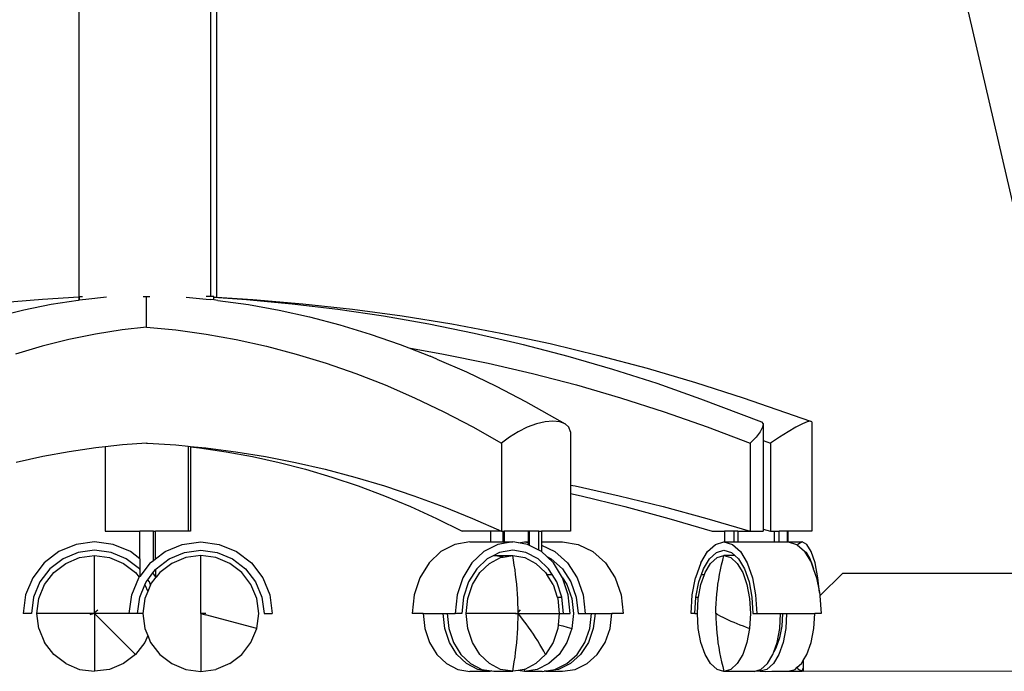
# Model space of a CAD drawing. Units: metres. Extents: x 1.54 to 8.77, y 0.51 to 4.83.
# Drawn here: x 4.08 to 4.58, y 0.69 to 1.02 of the extents above; entities that cross this region are included whole.
import ezdxf

# ---------------------------------------------------------------- set-up
doc = ezdxf.new("R2010")
doc.units = ezdxf.units.M
doc.layers.add('Edges', color=7, linetype='Continuous')

# ---------------------------------------------------------------- blocks, each defined once
blk = doc.blocks.new('Conference Table for 10 rs')
at = {"layer": 'Edges'}
for p, q in [((0.93802, 0.05412), (1.06991, -0.51742)), ((0.56933, -0.30689), (0.56933, -0.45532)), ((0.63629, -0.30689), (0.63629, -0.45492)), ((0.63938, -0.30689), (0.63938, -0.45532)), ((0.56933, -0.45532), (0.55085, -0.45642)), ((0.56933, -0.45532), (0.56933, -0.4567)), ((0.56959, -0.45684), (0.56959, -0.45492)), ((0.56959, -0.45492), (0.57115, -0.45492)), ((0.58344, -0.45527), (0.57291, -0.45642)), ((0.60208, -0.45492), (0.60377, -0.45492)), ((0.60377, -0.45492), (0.6055, -0.45492)), ((0.60378, -0.47043), (0.60377, -0.45492)), ((0.62385, -0.45521), (0.63406, -0.4562)), ((0.63629, -0.45492), (0.63406, -0.45492)), ((0.63795, -0.45492), (0.63629, -0.45492)), ((0.63795, -0.45524), (0.63795, -0.45492)), ((0.63795, -0.45534), (0.63795, -0.45524)), ((0.63795, -0.45524), (0.63938, -0.45532)), ((0.63795, -0.45534), (0.65461, -0.45642)), ((0.63795, -0.45663), (0.63795, -0.45534)), ((0.63938, -0.45532), (0.65786, -0.45642)), ((0.55085, -0.45642), (0.52544, -0.45858)), ((0.55513, -0.45907), (0.54132, -0.46187)), ((0.56898, -0.45692), (0.55513, -0.45907)), ((0.56933, -0.45687), (0.56898, -0.45692)), ((0.56959, -0.45684), (0.56933, -0.45687)), ((0.57115, -0.45664), (0.56959, -0.45684)), ((0.57291, -0.45642), (0.57115, -0.45664)), ((0.63406, -0.4562), (0.63637, -0.45642)), ((0.63795, -0.45663), (0.63637, -0.45642)), ((0.64009, -0.45692), (0.63795, -0.45663)), ((0.64009, -0.45692), (0.65568, -0.45907)), ((0.65461, -0.45642), (0.67793, -0.45858)), ((0.65568, -0.45907), (0.67123, -0.46187)), ((0.65786, -0.45642), (0.68327, -0.45858)), ((0.67793, -0.45858), (0.7012, -0.46138)), ((0.68327, -0.45858), (0.70862, -0.46138)), ((0.54132, -0.46187), (0.52755, -0.4653)), ((0.67123, -0.46187), (0.68674, -0.4653)), ((0.68674, -0.4653), (0.7022, -0.46937)), ((0.7012, -0.46138), (0.7244, -0.46481)), ((0.70862, -0.46138), (0.73389, -0.46481)), ((0.7244, -0.46481), (0.74751, -0.46889)), ((0.73389, -0.46481), (0.75908, -0.46889)), ((0.60377, -0.47059), (0.59142, -0.47194)), ((0.60377, -0.47046), (0.60378, -0.47043)), ((0.60377, -0.47049), (0.61873, -0.47194)), ((0.7022, -0.46937), (0.71759, -0.47407)), ((0.74751, -0.46889), (0.77054, -0.47359)), ((0.75908, -0.46889), (0.78417, -0.47359)), ((0.57777, -0.47407), (0.56415, -0.47682)), ((0.59142, -0.47194), (0.57777, -0.47407)), ((0.61873, -0.47194), (0.63411, -0.47407)), ((0.63411, -0.47407), (0.64945, -0.47682)), ((0.71759, -0.47407), (0.73291, -0.47941)), ((0.77054, -0.47359), (0.79345, -0.47893)), ((0.78417, -0.47359), (0.80913, -0.47893)), ((0.55057, -0.48021), (0.53704, -0.48422)), ((0.56415, -0.47682), (0.55057, -0.48021)), ((0.64945, -0.47682), (0.66474, -0.48021)), ((0.66474, -0.48021), (0.67998, -0.48422)), ((0.73291, -0.47941), (0.73728, -0.48112)), ((0.73728, -0.48112), (0.75491, -0.48422)), ((0.73728, -0.48112), (0.74814, -0.48537)), ((0.79345, -0.47893), (0.79549, -0.47941)), ((0.79549, -0.47941), (0.81827, -0.48537)), ((0.80913, -0.47893), (0.83396, -0.48489)), ((0.67998, -0.48422), (0.69515, -0.48886)), ((0.75151, -0.48678), (0.74814, -0.48537)), ((0.75491, -0.48422), (0.7776, -0.48886)), ((0.81827, -0.48537), (0.84092, -0.49195)), ((0.83396, -0.48489), (0.85865, -0.49147)), ((0.69515, -0.48886), (0.71026, -0.49412)), ((0.75151, -0.48678), (0.76664, -0.49336)), ((0.7776, -0.48886), (0.80018, -0.49412)), ((0.71026, -0.49412), (0.72528, -0.49999)), ((0.76664, -0.49336), (0.78166, -0.50055)), ((0.80018, -0.49412), (0.82265, -0.49999)), ((0.84092, -0.49195), (0.86341, -0.49915)), ((0.85865, -0.49147), (0.88317, -0.49868)), ((0.72528, -0.49999), (0.74022, -0.50649)), ((0.78166, -0.50055), (0.79658, -0.50836)), ((0.82265, -0.49999), (0.84498, -0.50649)), ((0.86341, -0.49915), (0.88574, -0.50697)), ((0.88317, -0.49868), (0.90752, -0.5065)), ((0.74022, -0.50649), (0.75505, -0.51359)), ((0.79658, -0.50836), (0.81678, -0.51985)), ((0.84498, -0.50649), (0.86716, -0.51359)), ((0.88574, -0.50697), (0.91684, -0.5188)), ((0.90752, -0.5065), (0.94173, -0.51845)), ((0.75505, -0.51359), (0.76978, -0.5213)), ((0.86716, -0.51359), (0.88918, -0.5213)), ((0.80216, -0.51985), (0.79751, -0.52154)), ((0.8066, -0.5188), (0.80216, -0.51985)), ((0.81063, -0.51845), (0.8066, -0.5188)), ((0.81407, -0.5188), (0.81063, -0.51845)), ((0.81678, -0.51985), (0.81407, -0.5188)), ((0.81862, -0.52154), (0.81678, -0.51985)), ((0.91684, -0.5188), (0.91759, -0.51985)), ((0.91759, -0.51985), (0.91734, -0.52154)), ((0.91759, -0.51985), (0.91759, -0.52829)), ((0.93756, -0.51985), (0.93426, -0.52154)), ((0.94008, -0.5188), (0.93756, -0.51985)), ((0.94173, -0.51845), (0.94008, -0.5188)), ((0.94242, -0.5188), (0.94173, -0.51845)), ((0.94242, -0.5188), (0.94242, -0.57445)), ((0.76978, -0.5213), (0.7844, -0.52961)), ((0.79287, -0.5238), (0.78843, -0.52653)), ((0.79751, -0.52154), (0.79287, -0.5238)), ((0.81952, -0.5238), (0.81862, -0.52154)), ((0.81952, -0.5238), (0.81952, -0.55095)), ((0.88918, -0.5213), (0.91103, -0.52961)), ((0.91613, -0.5238), (0.91399, -0.52653)), ((0.91734, -0.52154), (0.91613, -0.5238)), ((0.93035, -0.5238), (0.92598, -0.52653)), ((0.93426, -0.52154), (0.93035, -0.5238)), ((0.59153, -0.53055), (0.58265, -0.53151)), ((0.6038, -0.52964), (0.59153, -0.53055)), ((0.6038, -0.52964), (0.60389, -0.52966)), ((0.60389, -0.52966), (0.60417, -0.52966)), ((0.60417, -0.52966), (0.61861, -0.53055)), ((0.61861, -0.53055), (0.62489, -0.53115)), ((0.62489, -0.53115), (0.62606, -0.53126)), ((0.62489, -0.53115), (0.62489, -0.57445)), ((0.78843, -0.52653), (0.7844, -0.52961)), ((0.7844, -0.52961), (0.7844, -0.57445)), ((0.91399, -0.52653), (0.91103, -0.52961)), ((0.91103, -0.52961), (0.91103, -0.57445)), ((0.91759, -0.52829), (0.92137, -0.52961)), ((0.91759, -0.52829), (0.91759, -0.57343)), ((0.92598, -0.52653), (0.92137, -0.52961)), ((0.92137, -0.52961), (0.92137, -0.57445)), ((0.56444, -0.53398), (0.55093, -0.53645)), ((0.57798, -0.53201), (0.56444, -0.53398)), ((0.58265, -0.53151), (0.57798, -0.53201)), ((0.58265, -0.53151), (0.58265, -0.57445)), ((0.62606, -0.53126), (0.62606, -0.53151)), ((0.62606, -0.53126), (0.63387, -0.53201)), ((0.62606, -0.53151), (0.63073, -0.53201)), ((0.62606, -0.53151), (0.62606, -0.57445)), ((0.63073, -0.53201), (0.64426, -0.53398)), ((0.63387, -0.53201), (0.64912, -0.53398)), ((0.64426, -0.53398), (0.65777, -0.53645)), ((0.64912, -0.53398), (0.66433, -0.53645)), ((0.55093, -0.53645), (0.53745, -0.53944)), ((0.65777, -0.53645), (0.67126, -0.53944)), ((0.66433, -0.53645), (0.67952, -0.53944)), ((0.67126, -0.53944), (0.68471, -0.54293)), ((0.67952, -0.53944), (0.69466, -0.54293)), ((0.68471, -0.54293), (0.69812, -0.54693)), ((0.69466, -0.54293), (0.70976, -0.54693)), ((0.69812, -0.54693), (0.71148, -0.55143)), ((0.70976, -0.54693), (0.72481, -0.55143)), ((0.81952, -0.55095), (0.82194, -0.55143)), ((0.81952, -0.55095), (0.81952, -0.55522)), ((0.71148, -0.55143), (0.7248, -0.55644)), ((0.72481, -0.55143), (0.73981, -0.55644)), ((0.81952, -0.55522), (0.82497, -0.55644)), ((0.81952, -0.55522), (0.81952, -0.57445)), ((0.82194, -0.55143), (0.84436, -0.55644)), ((0.7248, -0.55644), (0.73806, -0.56195)), ((0.73981, -0.55644), (0.75474, -0.56195)), ((0.82497, -0.55644), (0.84729, -0.56195)), ((0.84436, -0.55644), (0.86669, -0.56195)), ((0.73806, -0.56195), (0.75126, -0.56795)), ((0.75474, -0.56195), (0.76961, -0.56795)), ((0.84729, -0.56195), (0.86952, -0.56795)), ((0.86669, -0.56195), (0.88891, -0.56795)), ((0.75126, -0.56795), (0.76439, -0.57445)), ((0.76961, -0.56795), (0.7844, -0.57445)), ((0.86952, -0.56795), (0.89163, -0.57445)), ((0.88891, -0.56795), (0.91103, -0.57445)), ((0.58265, -0.57445), (0.60032, -0.57445)), ((0.60032, -0.58852), (0.60032, -0.57445)), ((0.60722, -0.57445), (0.60032, -0.57445)), ((0.60722, -0.57445), (0.60839, -0.57445)), ((0.60722, -0.58941), (0.60722, -0.57445)), ((0.62489, -0.57445), (0.60839, -0.57445)), ((0.60839, -0.58852), (0.60839, -0.57445)), ((0.62606, -0.57445), (0.62489, -0.57445)), ((0.77888, -0.57445), (0.76439, -0.57445)), ((0.77888, -0.57445), (0.77888, -0.57998)), ((0.7844, -0.57445), (0.77888, -0.57445)), ((0.7844, -0.57445), (0.78526, -0.57445)), ((0.78526, -0.57445), (0.78578, -0.57445)), ((0.78526, -0.57998), (0.78526, -0.57445)), ((0.78578, -0.57445), (0.78578, -0.57998)), ((0.79796, -0.57445), (0.78578, -0.57445)), ((0.79796, -0.57445), (0.79796, -0.57998)), ((0.79861, -0.57445), (0.79796, -0.57445)), ((0.79861, -0.58169), (0.79861, -0.57445)), ((0.80344, -0.57445), (0.79861, -0.57445)), ((0.80344, -0.57445), (0.80481, -0.57445)), ((0.80344, -0.58417), (0.80344, -0.57445)), ((0.80481, -0.57445), (0.80481, -0.57998)), ((0.81952, -0.57445), (0.80481, -0.57445)), ((0.89163, -0.57445), (0.89788, -0.57445)), ((0.89788, -0.57445), (0.89788, -0.57998)), ((0.90291, -0.57445), (0.89788, -0.57445)), ((0.90478, -0.57445), (0.90291, -0.57445)), ((0.90291, -0.57998), (0.90291, -0.57445)), ((0.90478, -0.57445), (0.90478, -0.57998)), ((0.90478, -0.57445), (0.91103, -0.57445)), ((0.91103, -0.57445), (0.91759, -0.57445)), ((0.91759, -0.57343), (0.92137, -0.57445)), ((0.91759, -0.57343), (0.91759, -0.57445)), ((0.92137, -0.57445), (0.92322, -0.57445)), ((0.92322, -0.57445), (0.92322, -0.57998)), ((0.92322, -0.57445), (0.92581, -0.57445)), ((0.92581, -0.57998), (0.92581, -0.57445)), ((0.93001, -0.57445), (0.92581, -0.57445)), ((0.93012, -0.57445), (0.93001, -0.57445)), ((0.93001, -0.57998), (0.93001, -0.57445)), ((0.93012, -0.57445), (0.93012, -0.57998)), ((0.94242, -0.57445), (0.93012, -0.57445)), ((0.56792, -0.58122), (0.55913, -0.58486)), ((0.57734, -0.57998), (0.56792, -0.58122)), ((0.58677, -0.58122), (0.57734, -0.57998)), ((0.59555, -0.58486), (0.58677, -0.58122)), ((0.61316, -0.58486), (0.62194, -0.58122)), ((0.62194, -0.58122), (0.63137, -0.57998)), ((0.63137, -0.57998), (0.64079, -0.58122)), ((0.64079, -0.58122), (0.64957, -0.58486)), ((0.76068, -0.58122), (0.75361, -0.58486)), ((0.76826, -0.57998), (0.76068, -0.58122)), ((0.76826, -0.57998), (0.77888, -0.57998)), ((0.78254, -0.58122), (0.77548, -0.58486)), ((0.77888, -0.57998), (0.78526, -0.57998)), ((0.79012, -0.57998), (0.78254, -0.58122)), ((0.78526, -0.57998), (0.78578, -0.57998)), ((0.78578, -0.57998), (0.79012, -0.57998)), ((0.79301, -0.58045), (0.79012, -0.57998)), ((0.79301, -0.58045), (0.79607, -0.57998)), ((0.7977, -0.58122), (0.79301, -0.58045)), ((0.79607, -0.57998), (0.79796, -0.58027)), ((0.79607, -0.57998), (0.79796, -0.57998)), ((0.79796, -0.58135), (0.7977, -0.58122)), ((0.79796, -0.57998), (0.79796, -0.58027)), ((0.79796, -0.58027), (0.79796, -0.58135)), ((0.79861, -0.58169), (0.79796, -0.58135)), ((0.80481, -0.57998), (0.81548, -0.57998)), ((0.80481, -0.57998), (0.80481, -0.58158)), ((0.81548, -0.57998), (0.82349, -0.58122)), ((0.82349, -0.58122), (0.83095, -0.58486)), ((0.8893, -0.58486), (0.89333, -0.58122)), ((0.89333, -0.58122), (0.89766, -0.57998)), ((0.89766, -0.57998), (0.90198, -0.58122)), ((0.89766, -0.57998), (0.89788, -0.57998)), ((0.89788, -0.57998), (0.90291, -0.57998)), ((0.90198, -0.58122), (0.90601, -0.58486)), ((0.90291, -0.57998), (0.90478, -0.57998)), ((0.90478, -0.57998), (0.92322, -0.57998)), ((0.92322, -0.57998), (0.92581, -0.57998)), ((0.92581, -0.57998), (0.93001, -0.57998)), ((0.93001, -0.57998), (0.93012, -0.57998)), ((0.93012, -0.57998), (0.93034, -0.57998)), ((0.93034, -0.57998), (0.93467, -0.58122)), ((0.93034, -0.57998), (0.93755, -0.57998)), ((0.93467, -0.58122), (0.935, -0.58152)), ((0.93518, -0.58122), (0.935, -0.58152)), ((0.93755, -0.57998), (0.93518, -0.58122)), ((0.93992, -0.58122), (0.93755, -0.57998)), ((0.94212, -0.58486), (0.93992, -0.58122)), ((0.55913, -0.58486), (0.55159, -0.59064)), ((0.56901, -0.58531), (0.56125, -0.58853)), ((0.57734, -0.58422), (0.56901, -0.58531)), ((0.58567, -0.58531), (0.57734, -0.58422)), ((0.59343, -0.58853), (0.58567, -0.58531)), ((0.60032, -0.58852), (0.59555, -0.58486)), ((0.60839, -0.58852), (0.61316, -0.58486)), ((0.61528, -0.58853), (0.62304, -0.58531)), ((0.62304, -0.58531), (0.63137, -0.58422)), ((0.63137, -0.58422), (0.63969, -0.58531)), ((0.63969, -0.58531), (0.64746, -0.58853)), ((0.64957, -0.58486), (0.65712, -0.59064)), ((0.75361, -0.58486), (0.74755, -0.59064)), ((0.77548, -0.58486), (0.76941, -0.59064)), ((0.78342, -0.58531), (0.78019, -0.58698)), ((0.79012, -0.58422), (0.78342, -0.58531)), ((0.79682, -0.58531), (0.79012, -0.58422)), ((0.80306, -0.58853), (0.79682, -0.58531)), ((0.80344, -0.58417), (0.79861, -0.58169)), ((0.80477, -0.58486), (0.80344, -0.58417)), ((0.80481, -0.5849), (0.80477, -0.58486)), ((0.80481, -0.58158), (0.81153, -0.58486)), ((0.80481, -0.58158), (0.80481, -0.5849)), ((0.80744, -0.58741), (0.80481, -0.5849)), ((0.81153, -0.58486), (0.81794, -0.59064)), ((0.83095, -0.58486), (0.83736, -0.59064)), ((0.88583, -0.59064), (0.8893, -0.58486)), ((0.89027, -0.58853), (0.89383, -0.58531)), ((0.89383, -0.58531), (0.89766, -0.58422)), ((0.89766, -0.58422), (0.90148, -0.58531)), ((0.90148, -0.58531), (0.90325, -0.58691)), ((0.90601, -0.58486), (0.90948, -0.59064)), ((0.9387, -0.58486), (0.935, -0.58152)), ((0.9387, -0.58486), (0.94217, -0.59064)), ((0.93964, -0.58531), (0.9387, -0.58486)), ((0.94159, -0.58853), (0.93964, -0.58531)), ((0.94402, -0.59064), (0.94212, -0.58486)), ((0.55159, -0.59064), (0.5458, -0.59819)), ((0.56125, -0.58853), (0.55459, -0.59364)), ((0.55649, -0.59555), (0.5626, -0.59086)), ((0.5626, -0.59086), (0.56971, -0.58792)), ((0.56971, -0.58792), (0.57734, -0.58691)), ((0.57734, -0.58691), (0.58497, -0.58792)), ((0.57734, -0.61583), (0.57734, -0.58691)), ((0.58497, -0.58792), (0.59208, -0.59086)), ((0.59208, -0.59086), (0.59819, -0.59555)), ((0.60009, -0.59364), (0.59343, -0.58853)), ((0.60032, -0.58852), (0.60032, -0.59393)), ((0.60562, -0.59064), (0.60032, -0.59755)), ((0.60562, -0.59064), (0.60722, -0.58941)), ((0.60722, -0.58941), (0.60839, -0.58852)), ((0.60861, -0.59364), (0.61528, -0.58853)), ((0.61663, -0.59086), (0.61052, -0.59555)), ((0.62374, -0.58792), (0.61663, -0.59086)), ((0.63137, -0.58691), (0.62374, -0.58792)), ((0.63136, -0.61639), (0.63137, -0.58691)), ((0.639, -0.58792), (0.63137, -0.58691)), ((0.64611, -0.59086), (0.639, -0.58792)), ((0.65221, -0.59555), (0.64611, -0.59086)), ((0.64746, -0.58853), (0.65412, -0.59364)), ((0.65712, -0.59064), (0.6629, -0.59819)), ((0.74755, -0.59064), (0.74289, -0.59819)), ((0.76941, -0.59064), (0.76476, -0.59819)), ((0.77718, -0.58853), (0.77182, -0.59364)), ((0.77336, -0.59555), (0.77827, -0.59087)), ((0.78019, -0.58698), (0.77718, -0.58853)), ((0.77827, -0.59087), (0.78398, -0.58792)), ((0.78056, -0.58692), (0.78019, -0.58698)), ((0.78056, -0.58692), (0.79012, -0.58692)), ((0.78534, -0.5877), (0.78056, -0.58692)), ((0.78398, -0.58792), (0.78534, -0.5877)), ((0.78534, -0.5877), (0.79012, -0.58692)), ((0.79055, -0.58931), (0.79012, -0.58692)), ((0.79012, -0.58692), (0.79626, -0.58792)), ((0.79095, -0.59171), (0.79055, -0.58931)), ((0.79626, -0.58792), (0.80197, -0.59087)), ((0.80197, -0.59087), (0.80688, -0.59555)), ((0.80842, -0.59364), (0.80306, -0.58853)), ((0.80744, -0.58741), (0.80973, -0.58853)), ((0.81083, -0.59064), (0.80744, -0.58741)), ((0.80973, -0.58853), (0.8154, -0.59364)), ((0.81549, -0.59819), (0.81083, -0.59064)), ((0.81794, -0.59064), (0.82286, -0.59819)), ((0.83736, -0.59064), (0.84227, -0.59819)), ((0.88583, -0.59064), (0.88318, -0.59819)), ((0.88721, -0.59364), (0.89027, -0.58853)), ((0.88808, -0.59555), (0.89089, -0.59086)), ((0.89089, -0.59086), (0.89415, -0.58792)), ((0.89415, -0.58792), (0.89766, -0.58691)), ((0.89642, -0.5917), (0.89701, -0.5893)), ((0.89701, -0.5893), (0.89766, -0.58691)), ((0.90325, -0.58691), (0.89766, -0.58691)), ((0.89766, -0.58691), (0.90116, -0.58792)), ((0.90116, -0.58792), (0.90442, -0.59086)), ((0.90325, -0.58691), (0.90504, -0.58853)), ((0.90442, -0.59086), (0.90723, -0.59555)), ((0.90504, -0.58853), (0.9081, -0.59364)), ((0.90948, -0.59064), (0.91213, -0.59819)), ((0.94327, -0.59364), (0.94159, -0.58853)), ((0.94217, -0.59064), (0.94327, -0.59364)), ((0.94547, -0.59819), (0.94402, -0.59064)), ((0.55459, -0.59364), (0.54947, -0.6003)), ((0.55181, -0.60165), (0.55649, -0.59555)), ((0.59819, -0.59555), (0.60002, -0.59794)), ((0.60032, -0.59393), (0.60009, -0.59364)), ((0.60032, -0.59393), (0.60032, -0.59755)), ((0.60435, -0.59919), (0.607, -0.59574)), ((0.607, -0.59574), (0.60839, -0.59393)), ((0.60839, -0.59755), (0.607, -0.59574)), ((0.60839, -0.59393), (0.60861, -0.59364)), ((0.60839, -0.59393), (0.60839, -0.59755)), ((0.61052, -0.59555), (0.60869, -0.59794)), ((0.6569, -0.60165), (0.65221, -0.59555)), ((0.65412, -0.59364), (0.65923, -0.6003)), ((0.77182, -0.59364), (0.76771, -0.6003)), ((0.76959, -0.60166), (0.77336, -0.59555)), ((0.79131, -0.59413), (0.79095, -0.59171)), ((0.79163, -0.59657), (0.79131, -0.59413)), ((0.80688, -0.59555), (0.80754, -0.59662)), ((0.81026, -0.59662), (0.80842, -0.59364)), ((0.8154, -0.59364), (0.81974, -0.6003)), ((0.88616, -0.59662), (0.88721, -0.59364)), ((0.88771, -0.59662), (0.88808, -0.59555)), ((0.8954, -0.59656), (0.89588, -0.59413)), ((0.89588, -0.59413), (0.89642, -0.5917)), ((0.90723, -0.59555), (0.90938, -0.60165)), ((0.9081, -0.59364), (0.91045, -0.6003)), ((0.94332, -0.59392), (0.94327, -0.59364)), ((0.94332, -0.59392), (0.94482, -0.59819)), ((0.95819, -0.59588), (0.94652, -0.60744)), ((0.95819, -0.59588), (1.06368, -0.59588)), ((0.5458, -0.59819), (0.54217, -0.60697)), ((0.54947, -0.6003), (0.54626, -0.60807)), ((0.59619, -0.60697), (0.59983, -0.59819)), ((0.59983, -0.59819), (0.60002, -0.59794)), ((0.60002, -0.59794), (0.60032, -0.59755)), ((0.60291, -0.60173), (0.6035, -0.6003)), ((0.6035, -0.6003), (0.60435, -0.59919)), ((0.60521, -0.6003), (0.60435, -0.59919)), ((0.6058, -0.60173), (0.60521, -0.6003)), ((0.60583, -0.60165), (0.60869, -0.59794)), ((0.60869, -0.59794), (0.60839, -0.59755)), ((0.65923, -0.6003), (0.66245, -0.60807)), ((0.6629, -0.59819), (0.66654, -0.60697)), ((0.74289, -0.59819), (0.73997, -0.60697)), ((0.76476, -0.59819), (0.76183, -0.60697)), ((0.76771, -0.6003), (0.76512, -0.60807)), ((0.79191, -0.59902), (0.79163, -0.59657)), ((0.79216, -0.60148), (0.79191, -0.59902)), ((0.80754, -0.59662), (0.81026, -0.59662)), ((0.81065, -0.60166), (0.80754, -0.59662)), ((0.81253, -0.6003), (0.81026, -0.59662)), ((0.81512, -0.60807), (0.81253, -0.6003)), ((0.81841, -0.60697), (0.81549, -0.59819)), ((0.81549, -0.59819), (0.81776, -0.60165)), ((0.81974, -0.6003), (0.82247, -0.60807)), ((0.82286, -0.59819), (0.82595, -0.60697)), ((0.84227, -0.59819), (0.84536, -0.60697)), ((0.88151, -0.60697), (0.88318, -0.59819)), ((0.88339, -0.60807), (0.88486, -0.6003)), ((0.88486, -0.6003), (0.88616, -0.59662)), ((0.88593, -0.60165), (0.88771, -0.59662)), ((0.88616, -0.59662), (0.88771, -0.59662)), ((0.8946, -0.60147), (0.89497, -0.59901)), ((0.89497, -0.59901), (0.8954, -0.59656)), ((0.91045, -0.6003), (0.91192, -0.60807)), ((0.91213, -0.59819), (0.9138, -0.60697)), ((0.94482, -0.59819), (0.94625, -0.60572)), ((0.94625, -0.60572), (0.94547, -0.59819)), ((0.54886, -0.60876), (0.55181, -0.60165)), ((0.60028, -0.60807), (0.60291, -0.60173)), ((0.60435, -0.60523), (0.60289, -0.60876)), ((0.60291, -0.60173), (0.60435, -0.60523)), ((0.6058, -0.60173), (0.60435, -0.60523)), ((0.60583, -0.60165), (0.6058, -0.60173)), ((0.65984, -0.60876), (0.6569, -0.60165)), ((0.76722, -0.60876), (0.76959, -0.60166)), ((0.79237, -0.60395), (0.79216, -0.60148)), ((0.79254, -0.60643), (0.79237, -0.60395)), ((0.81065, -0.60166), (0.81279, -0.60807)), ((0.81776, -0.60165), (0.82026, -0.60876)), ((0.88471, -0.60807), (0.88593, -0.60165)), ((0.89383, -0.60891), (0.89403, -0.60642)), ((0.89403, -0.60642), (0.89429, -0.60394)), ((0.89429, -0.60394), (0.8946, -0.60147)), ((0.90938, -0.60165), (0.91073, -0.60876)), ((0.94625, -0.60572), (0.94649, -0.60697)), ((0.54217, -0.60697), (0.54093, -0.61639)), ((0.54626, -0.60807), (0.54516, -0.61639)), ((0.54786, -0.61639), (0.54886, -0.60876)), ((0.59495, -0.61639), (0.59619, -0.60697)), ((0.59919, -0.61639), (0.60028, -0.60807)), ((0.60289, -0.60876), (0.60188, -0.61639)), ((0.66085, -0.61639), (0.65984, -0.60876)), ((0.66245, -0.60807), (0.66354, -0.61639)), ((0.66654, -0.60697), (0.66778, -0.61639)), ((0.73997, -0.60697), (0.73897, -0.61639)), ((0.76183, -0.60697), (0.76083, -0.61639)), ((0.76512, -0.60807), (0.76424, -0.61639)), ((0.76641, -0.61639), (0.76722, -0.60876)), ((0.79268, -0.60891), (0.79254, -0.60643)), ((0.79278, -0.6114), (0.79268, -0.60891)), ((0.79283, -0.6139), (0.79278, -0.6114)), ((0.81279, -0.60807), (0.81512, -0.60807)), ((0.81279, -0.60807), (0.81302, -0.60876)), ((0.81302, -0.60876), (0.81383, -0.61639)), ((0.816, -0.61639), (0.81512, -0.60807)), ((0.81941, -0.61639), (0.81841, -0.60697)), ((0.82026, -0.60876), (0.82111, -0.61639)), ((0.82247, -0.60807), (0.8234, -0.61639)), ((0.82595, -0.60697), (0.827, -0.61639)), ((0.84536, -0.60697), (0.84642, -0.61639)), ((0.88094, -0.61639), (0.88151, -0.60697)), ((0.88288, -0.61639), (0.88339, -0.60807)), ((0.88339, -0.60807), (0.88471, -0.60807)), ((0.88412, -0.61639), (0.88458, -0.60876)), ((0.88458, -0.60876), (0.88471, -0.60807)), ((0.8936, -0.61389), (0.89369, -0.6114)), ((0.89369, -0.6114), (0.89383, -0.60891)), ((0.91073, -0.60876), (0.91119, -0.61639)), ((0.91192, -0.60807), (0.91243, -0.61639)), ((0.9138, -0.60697), (0.91437, -0.61639)), ((0.94649, -0.60697), (0.94652, -0.60744)), ((0.94652, -0.60744), (0.94706, -0.61639)), ((0.54516, -0.61639), (0.54093, -0.61639)), ((0.54887, -0.62402), (0.54786, -0.61639)), ((0.57734, -0.61639), (0.54786, -0.61639)), ((0.57734, -0.61639), (0.57493, -0.61704)), ((0.57734, -0.61639), (0.57707, -0.61604)), ((0.57711, -0.616), (0.57734, -0.61583)), ((0.57734, -0.61583), (0.579, -0.61455)), ((0.57734, -0.61639), (0.57734, -0.61583)), ((0.57734, -0.61639), (0.57734, -0.64587)), ((0.59818, -0.63724), (0.57734, -0.61639)), ((0.59495, -0.61639), (0.57734, -0.61639)), ((0.59919, -0.61639), (0.59495, -0.61639)), ((0.60188, -0.61639), (0.59919, -0.61639)), ((0.60188, -0.61639), (0.60289, -0.62402)), ((0.63136, -0.61639), (0.63163, -0.61603)), ((0.63386, -0.61639), (0.63136, -0.61639)), ((0.63136, -0.61639), (0.63378, -0.61704)), ((0.63136, -0.61639), (0.63137, -0.64588)), ((0.65984, -0.62402), (0.66085, -0.61639)), ((0.66354, -0.61639), (0.66778, -0.61639)), ((0.74454, -0.61639), (0.73897, -0.61639)), ((0.74454, -0.61639), (0.74535, -0.62402)), ((0.74454, -0.61639), (0.75479, -0.61639)), ((0.7556, -0.62402), (0.75479, -0.61639)), ((0.75479, -0.61639), (0.75685, -0.61639)), ((0.75685, -0.61639), (0.75766, -0.62402)), ((0.75685, -0.61639), (0.76083, -0.61639)), ((0.76424, -0.61639), (0.76083, -0.61639)), ((0.76722, -0.62402), (0.76641, -0.61639)), ((0.79197, -0.61639), (0.76641, -0.61639)), ((0.79194, -0.6167), (0.79197, -0.61639)), ((0.79197, -0.61639), (0.79285, -0.61639)), ((0.79285, -0.61639), (0.79263, -0.61604)), ((0.79267, -0.616), (0.79285, -0.61583)), ((0.79285, -0.61583), (0.79283, -0.6139)), ((0.79283, -0.61889), (0.79285, -0.61639)), ((0.79285, -0.61583), (0.79417, -0.61455)), ((0.79285, -0.61639), (0.79285, -0.61583)), ((0.79425, -0.61816), (0.79285, -0.61639)), ((0.79285, -0.61639), (0.81383, -0.61639)), ((0.81383, -0.61639), (0.81322, -0.62214)), ((0.81383, -0.61639), (0.816, -0.61639)), ((0.816, -0.61639), (0.81941, -0.61639)), ((0.82111, -0.61639), (0.82026, -0.62402)), ((0.8234, -0.61639), (0.827, -0.61639)), ((0.827, -0.61639), (0.83021, -0.61639)), ((0.82936, -0.62402), (0.83021, -0.61639)), ((0.83021, -0.61639), (0.83203, -0.61639)), ((0.83203, -0.61639), (0.83117, -0.62402)), ((0.83203, -0.61639), (0.84052, -0.61639)), ((0.83967, -0.62402), (0.84052, -0.61639)), ((0.84642, -0.61639), (0.84052, -0.61639)), ((0.88288, -0.61639), (0.88094, -0.61639)), ((0.88288, -0.61639), (0.88412, -0.61639)), ((0.88458, -0.62402), (0.88412, -0.61639)), ((0.8919, -0.61588), (0.89182, -0.61588)), ((0.89357, -0.61639), (0.8936, -0.61389)), ((0.89357, -0.61639), (0.89369, -0.61603)), ((0.89357, -0.61639), (0.89471, -0.61704)), ((0.89357, -0.61639), (0.89414, -0.61639)), ((0.89357, -0.61639), (0.8936, -0.6189)), ((0.91119, -0.61639), (0.91073, -0.62402)), ((0.91243, -0.61639), (0.91437, -0.61639)), ((0.91437, -0.61639), (0.92651, -0.61639)), ((0.92605, -0.62402), (0.92651, -0.61639)), ((0.92651, -0.61639), (0.92751, -0.61639)), ((0.92751, -0.61639), (0.92712, -0.62286)), ((0.92751, -0.61639), (0.92958, -0.61639)), ((0.92958, -0.61639), (0.92911, -0.62402)), ((0.92958, -0.61639), (0.94388, -0.61639)), ((0.94342, -0.62402), (0.94388, -0.61639)), ((0.94706, -0.61639), (0.94388, -0.61639)), ((0.65984, -0.62402), (0.63378, -0.61704)), ((0.79268, -0.62387), (0.79278, -0.62138)), ((0.79278, -0.62138), (0.79283, -0.61889)), ((0.79561, -0.61992), (0.79425, -0.61816)), ((0.79693, -0.62168), (0.79561, -0.61992)), ((0.8936, -0.6189), (0.89369, -0.62139)), ((0.89369, -0.62139), (0.89383, -0.62388)), ((0.89471, -0.61704), (0.8959, -0.61769)), ((0.8959, -0.61769), (0.89715, -0.61833)), ((0.89715, -0.61833), (0.89845, -0.61897)), ((0.89845, -0.61897), (0.89981, -0.61962)), ((0.89981, -0.61962), (0.90122, -0.62026)), ((0.90122, -0.62026), (0.90268, -0.62089)), ((0.90268, -0.62089), (0.90419, -0.62153)), ((0.54887, -0.62402), (0.55181, -0.63113)), ((0.60289, -0.62402), (0.60435, -0.62756)), ((0.6569, -0.63113), (0.65984, -0.62402)), ((0.74535, -0.62402), (0.74772, -0.63113)), ((0.75797, -0.63113), (0.7556, -0.62402)), ((0.75766, -0.62402), (0.76002, -0.63113)), ((0.76959, -0.63113), (0.76722, -0.62402)), ((0.79237, -0.62884), (0.79254, -0.62636)), ((0.79254, -0.62636), (0.79268, -0.62387)), ((0.79821, -0.62344), (0.79693, -0.62168)), ((0.79945, -0.62519), (0.79821, -0.62344)), ((0.80065, -0.62694), (0.79945, -0.62519)), ((0.81302, -0.62402), (0.81065, -0.63113)), ((0.81322, -0.62214), (0.81302, -0.62402)), ((0.81322, -0.62214), (0.81329, -0.62216)), ((0.81329, -0.62216), (0.81559, -0.62278)), ((0.81559, -0.62278), (0.81792, -0.62341)), ((0.82026, -0.62402), (0.81776, -0.63113)), ((0.81792, -0.62341), (0.82026, -0.62402)), ((0.82686, -0.63113), (0.82936, -0.62402)), ((0.83117, -0.62402), (0.82867, -0.63113)), ((0.83717, -0.63113), (0.83967, -0.62402)), ((0.88593, -0.63113), (0.88458, -0.62402)), ((0.89383, -0.62388), (0.89403, -0.62637)), ((0.89403, -0.62637), (0.89429, -0.62884)), ((0.90419, -0.62153), (0.90576, -0.62216)), ((0.90576, -0.62216), (0.90737, -0.62278)), ((0.90737, -0.62278), (0.90902, -0.62341)), ((0.90902, -0.62341), (0.91073, -0.62402)), ((0.91073, -0.62402), (0.90938, -0.63113)), ((0.9247, -0.63113), (0.92605, -0.62402)), ((0.92712, -0.62286), (0.92597, -0.62888)), ((0.92911, -0.62402), (0.92776, -0.63113)), ((0.94206, -0.63113), (0.94342, -0.62402)), ((0.55649, -0.63724), (0.55181, -0.63113)), ((0.60287, -0.63113), (0.59818, -0.63724)), ((0.60435, -0.62756), (0.60287, -0.63113)), ((0.60435, -0.62756), (0.60583, -0.63113)), ((0.60583, -0.63113), (0.61052, -0.63724)), ((0.65221, -0.63724), (0.6569, -0.63113)), ((0.74772, -0.63113), (0.75149, -0.63724)), ((0.76174, -0.63724), (0.75797, -0.63113)), ((0.76002, -0.63113), (0.76379, -0.63724)), ((0.77336, -0.63724), (0.76959, -0.63113)), ((0.79191, -0.63377), (0.79216, -0.63131)), ((0.79216, -0.63131), (0.79237, -0.62884)), ((0.8018, -0.62868), (0.80065, -0.62694)), ((0.80291, -0.63041), (0.8018, -0.62868)), ((0.80397, -0.63213), (0.80291, -0.63041)), ((0.81065, -0.63113), (0.80688, -0.63724)), ((0.81776, -0.63113), (0.81378, -0.63724)), ((0.82288, -0.63724), (0.82686, -0.63113)), ((0.82867, -0.63113), (0.82469, -0.63724)), ((0.83319, -0.63724), (0.83717, -0.63113)), ((0.88808, -0.63724), (0.88593, -0.63113)), ((0.89429, -0.62884), (0.8946, -0.63132)), ((0.8946, -0.63132), (0.89497, -0.63378)), ((0.90938, -0.63113), (0.90723, -0.63724)), ((0.92298, -0.63601), (0.9247, -0.63113)), ((0.92597, -0.62888), (0.92415, -0.63406)), ((0.92776, -0.63113), (0.92561, -0.63724)), ((0.93991, -0.63724), (0.94206, -0.63113)), ((0.79131, -0.63865), (0.79163, -0.63622)), ((0.79163, -0.63622), (0.79191, -0.63377)), ((0.80499, -0.63385), (0.80397, -0.63213)), ((0.80596, -0.63555), (0.80499, -0.63385)), ((0.80688, -0.63724), (0.80596, -0.63555)), ((0.89497, -0.63378), (0.8954, -0.63623)), ((0.8954, -0.63623), (0.89588, -0.63866)), ((0.92255, -0.63724), (0.92298, -0.63601)), ((0.92415, -0.63406), (0.92298, -0.63601)), ((0.5626, -0.64193), (0.55649, -0.63724)), ((0.59818, -0.63724), (0.59208, -0.64193)), ((0.61052, -0.63724), (0.61663, -0.64193)), ((0.64611, -0.64193), (0.65221, -0.63724)), ((0.75149, -0.63724), (0.7564, -0.64193)), ((0.76665, -0.64193), (0.76174, -0.63724)), ((0.76379, -0.63724), (0.7687, -0.64192)), ((0.77827, -0.64192), (0.77336, -0.63724)), ((0.79055, -0.64348), (0.79095, -0.64108)), ((0.79095, -0.64108), (0.79131, -0.63865)), ((0.80688, -0.63724), (0.80197, -0.64192)), ((0.81378, -0.63724), (0.80859, -0.64193)), ((0.81769, -0.64193), (0.82288, -0.63724)), ((0.82469, -0.63724), (0.81951, -0.64192)), ((0.828, -0.64192), (0.83319, -0.63724)), ((0.89089, -0.64193), (0.88808, -0.63724)), ((0.89588, -0.63866), (0.89642, -0.64108)), ((0.89642, -0.64108), (0.89701, -0.64349)), ((0.90723, -0.63724), (0.90442, -0.64193)), ((0.91975, -0.64193), (0.92255, -0.63724)), ((0.92561, -0.63724), (0.92281, -0.64192)), ((0.93711, -0.64192), (0.93802, -0.6404)), ((0.93802, -0.6404), (0.93991, -0.63724)), ((0.93802, -0.6404), (0.93802, -0.64429)), ((0.5626, -0.64193), (0.56971, -0.64487)), ((0.56971, -0.64487), (0.57734, -0.64587)), ((0.58497, -0.64486), (0.57734, -0.64587)), ((0.59208, -0.64193), (0.58497, -0.64486)), ((0.61663, -0.64193), (0.62374, -0.64487)), ((0.62374, -0.64487), (0.63137, -0.64588)), ((0.63137, -0.64588), (0.639, -0.64487)), ((0.64611, -0.64193), (0.639, -0.64487)), ((0.7564, -0.64193), (0.76212, -0.64487)), ((0.76212, -0.64487), (0.76826, -0.64588)), ((0.77237, -0.64487), (0.76665, -0.64193)), ((0.77851, -0.64588), (0.76826, -0.64588)), ((0.7687, -0.64192), (0.77442, -0.64486)), ((0.77851, -0.64588), (0.77237, -0.64487)), ((0.77442, -0.64486), (0.77955, -0.6457)), ((0.78398, -0.64486), (0.77827, -0.64192)), ((0.77955, -0.6457), (0.77851, -0.64588)), ((0.77955, -0.6457), (0.78056, -0.64587)), ((0.78056, -0.64587), (0.79012, -0.64587)), ((0.79012, -0.64587), (0.78398, -0.64486)), ((0.79012, -0.64587), (0.79055, -0.64348)), ((0.79299, -0.6454), (0.79012, -0.64587)), ((0.79591, -0.64492), (0.79299, -0.6454)), ((0.79607, -0.64588), (0.79299, -0.6454)), ((0.79626, -0.64486), (0.79591, -0.64492)), ((0.79591, -0.64492), (0.79607, -0.64588)), ((0.80255, -0.64487), (0.79607, -0.64588)), ((0.80517, -0.64588), (0.79607, -0.64588)), ((0.80197, -0.64192), (0.79626, -0.64486)), ((0.80859, -0.64193), (0.80255, -0.64487)), ((0.80517, -0.64588), (0.8061, -0.64573)), ((0.8061, -0.64573), (0.81165, -0.64487)), ((0.80699, -0.64587), (0.8061, -0.64573)), ((0.81347, -0.64486), (0.80699, -0.64587)), ((0.80699, -0.64587), (0.81548, -0.64587)), ((0.81165, -0.64487), (0.81769, -0.64193)), ((0.81951, -0.64192), (0.81347, -0.64486)), ((0.81548, -0.64587), (0.82196, -0.64486)), ((0.82196, -0.64486), (0.828, -0.64192)), ((0.89415, -0.64487), (0.89089, -0.64193)), ((0.89766, -0.64588), (0.89415, -0.64487)), ((0.89701, -0.64349), (0.89766, -0.64588)), ((0.90116, -0.64487), (0.89766, -0.64588)), ((0.91298, -0.64588), (0.89766, -0.64588)), ((0.90442, -0.64193), (0.90116, -0.64487)), ((0.91298, -0.64588), (0.91452, -0.64543)), ((0.91604, -0.64587), (0.91298, -0.64588)), ((0.91452, -0.64543), (0.91648, -0.64487)), ((0.91604, -0.64587), (0.91452, -0.64543)), ((0.91955, -0.64486), (0.91604, -0.64587)), ((0.91604, -0.64587), (0.91863, -0.64588)), ((0.91648, -0.64487), (0.91975, -0.64193)), ((0.91863, -0.64588), (0.92197, -0.64587)), ((0.92281, -0.64192), (0.91955, -0.64486)), ((0.92197, -0.64587), (0.93034, -0.64587)), ((0.93034, -0.64587), (0.93385, -0.64486)), ((0.93034, -0.64587), (0.93755, -0.64587)), ((0.93385, -0.64486), (0.935, -0.64382)), ((0.935, -0.64382), (0.93711, -0.64192)), ((0.93564, -0.64486), (0.935, -0.64382)), ((0.93755, -0.64587), (0.93564, -0.64486)), ((0.93755, -0.64587), (0.93802, -0.64429)), ((0.93802, -0.64562), (0.93755, -0.64587)), ((0.93802, -0.64429), (0.93802, -0.64562)), ((0.93802, -0.64562), (0.93802, -0.64588)), ((1.07116, -0.64587), (0.93802, -0.64588))]:
    blk.add_line(p, q, dxfattribs=at)

msp = doc.modelspace()

# ---------------------------------------------------------------- block references
msp.add_blockref('Conference Table for 10 rs', (3.54462, 1.3378))

doc.saveas('drawing.dxf')
